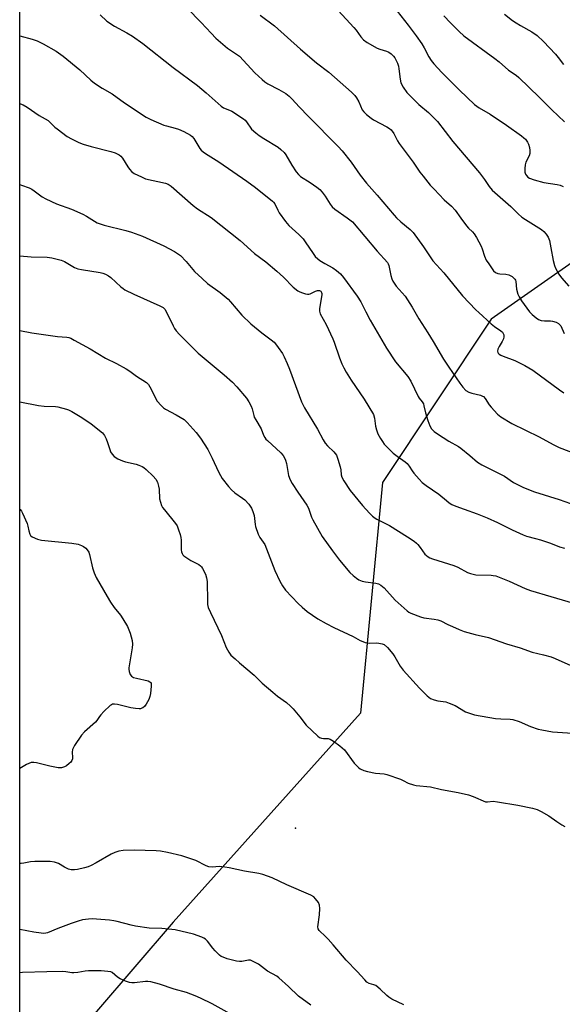
# Model space of a CAD drawing. Units: inches. Extents: x 1207771 to 1213771, y 561456 to 565456.
# Drawn here: x 1207771 to 1207986, y 562425 to 562815 of the extents above; entities that cross this region are included whole.
import ezdxf

# ---------------------------------------------------------------- set-up
doc = ezdxf.new("R2010")
doc.units = ezdxf.units.IN
doc.header["$MEASUREMENT"] = 0
for name, color, linetype in [('ELEV-Spot Elevation', 7, 'Continuous'), ('NTRL-Trees', 3, 'Continuous'), ('Undefined', 1, 'Continuous')]:
    doc.layers.add(name, color=color, linetype=linetype)

msp = doc.modelspace()

# ---------------------------------------------------------------- linework, layer by layer
at = {"layer": 'ELEV-Spot Elevation'}
msp.add_point((1207880.64, 562494.72, 558.48), dxfattribs=at)
at = {"layer": 'NTRL-Trees'}
msp.add_lwpolyline([(1208114.36, 562838.04), (1208060.54, 562767.83), (1207958.05, 562696.26), (1207915.08, 562631.59), (1207906.41, 562540.28), (1207832.19, 562457.46), (1207771.44, 562386.73), (1207771.53, 564093.77)], dxfattribs=at)
at = {"layer": 'Undefined'}
for points in [[(1207837.74, 562819.35, 544), (1207843.32, 562813.67, 544), (1207847.2, 562809.38, 544), (1207849.05, 562807.51, 544), (1207853.73, 562803.44, 544), (1207857.29, 562801.18, 544), (1207858.43, 562800.33, 544), (1207864.55, 562793.78, 544), (1207867.43, 562791.02, 544), (1207868.53, 562790.18, 544), (1207869.68, 562789.42, 544), (1207874, 562787.19, 544), (1207876.75, 562785.51, 544), (1207878.15, 562784.46, 544), (1207879.21, 562783.44, 544), (1207882.18, 562780.16, 544), (1207885.63, 562776.59, 544), (1207897.51, 562764.62, 544), (1207899.1, 562762.89, 544), (1207902.71, 562758.36, 544), (1207906.24, 562753.23, 544), (1207908.7, 562750.08, 544), (1207913.02, 562745.26, 544), (1207919.67, 562737.43, 544), (1207920.65, 562736.37, 544), (1207922.33, 562734.77, 544), (1207925.98, 562731.75, 544), (1207927.2, 562730.53, 544), (1207931.35, 562724.79, 544), (1207934.99, 562719.28, 544), (1207939.34, 562714.48, 544), (1207946.82, 562705.44, 544), (1207952.03, 562699.93, 544), (1207953.19, 562698.8, 544), (1207958.07, 562694.34, 544), (1207959.48, 562693.26, 544), (1207961.91, 562691.58, 544), (1207962.53, 562690.99, 544), (1207962.84, 562690.52, 544), (1207963.06, 562690.02, 544), (1207963.11, 562689.25, 544), (1207962.93, 562688.46, 544), (1207962.51, 562687.42, 544), (1207961.21, 562685.38, 544), (1207960.78, 562684.31, 544), (1207960.66, 562683.5, 544), (1207960.72, 562683.01, 544), (1207960.87, 562682.71, 544), (1207961.21, 562682.38, 544), (1207961.89, 562681.98, 544), (1207962.91, 562681.54, 544), (1207967.51, 562679.81, 544), (1207969.89, 562678.68, 544), (1207971.4, 562677.86, 544), (1207974.56, 562675.95, 544), (1207985.21, 562668.24, 544), (1207986.94, 562667.09, 544)], [(1207896.11, 562819.96, 540), (1207903.7, 562811.7, 540), (1207904.62, 562810.56, 540), (1207906.48, 562807.96, 540), (1207907.61, 562806.74, 540), (1207909.06, 562805.74, 540), (1207912.96, 562803.53, 540), (1207914, 562803.11, 540), (1207916.6, 562802.3, 540), (1207917.61, 562801.87, 540), (1207918.5, 562801.28, 540), (1207919.47, 562800.34, 540), (1207919.97, 562799.68, 540), (1207920.39, 562798.9, 540), (1207921, 562797.54, 540), (1207921.39, 562796.42, 540), (1207921.59, 562795.27, 540), (1207922.01, 562791.17, 540), (1207922.35, 562789.74, 540), (1207923.21, 562788.04, 540), (1207924.69, 562785.93, 540), (1207929.41, 562781.2, 540), (1207933.23, 562778.05, 540), (1207936.85, 562774.43, 540), (1207942.97, 562766.57, 540), (1207953.55, 562754.18, 540), (1207955.47, 562751.55, 540), (1207957.36, 562748.67, 540), (1207958.48, 562747.31, 540), (1207965.92, 562740.77, 540), (1207968.8, 562737.96, 540), (1207970.26, 562736.64, 540), (1207971.69, 562735.64, 540), (1207978.05, 562731.64, 540), (1207978.92, 562730.93, 540), (1207979.85, 562729.85, 540), (1207980.65, 562728.67, 540), (1207981.15, 562727.33, 540), (1207981.78, 562724.49, 540), (1207982.69, 562719.37, 540), (1207983.18, 562717.49, 540), (1207983.62, 562716.36, 540), (1207984.94, 562714.05, 540), (1207985.93, 562712.58, 540), (1207988.87, 562709.21, 540)], [(1207803.36, 562816.66, 546), (1207805.95, 562814.22, 546), (1207809.01, 562812.22, 546), (1207813.87, 562809.53, 546), (1207816.15, 562808.18, 546), (1207820.24, 562805.37, 546), (1207832.14, 562795.9, 546), (1207841.78, 562788.7, 546), (1207845.25, 562785.79, 546), (1207851.16, 562780.5, 546), (1207852.19, 562779.86, 546), (1207854.47, 562778.95, 546), (1207855.39, 562778.49, 546), (1207860.02, 562775.47, 546), (1207860.7, 562774.92, 546), (1207861.24, 562774.34, 546), (1207863.27, 562771.48, 546), (1207864.89, 562770, 546), (1207866.23, 562768.98, 546), (1207868.16, 562767.67, 546), (1207873.75, 562764.26, 546), (1207874.89, 562763.4, 546), (1207876.09, 562762.16, 546), (1207876.81, 562761.27, 546), (1207879.14, 562757.18, 546), (1207880.91, 562754.59, 546), (1207881.78, 562753.47, 546), (1207882.66, 562752.7, 546), (1207886.41, 562750.31, 546), (1207889.11, 562748.42, 546), (1207890.27, 562747.49, 546), (1207891.2, 562746.44, 546), (1207892.4, 562744.87, 546), (1207894.31, 562741.76, 546), (1207895.16, 562740.7, 546), (1207896.18, 562739.78, 546), (1207901.12, 562736.31, 546), (1207903.15, 562734.67, 546), (1207913.03, 562723.15, 546), (1207917.04, 562718.62, 546), (1207917.35, 562718.15, 546), (1207917.64, 562717.5, 546), (1207918.33, 562713.5, 546), (1207918.73, 562712.2, 546), (1207919.21, 562711.2, 546), (1207920.53, 562709.31, 546), (1207924.01, 562705.29, 546), (1207925.04, 562703.9, 546), (1207926.83, 562701, 546), (1207929.5, 562696.34, 546), (1207933.05, 562690.84, 546), (1207935.18, 562687.34, 546), (1207939.23, 562680.42, 546), (1207941.31, 562677.24, 546), (1207945.65, 562670.9, 546), (1207946.89, 562669.25, 546), (1207948.08, 562668, 546), (1207949.24, 562667.34, 546), (1207950.49, 562666.87, 546), (1207953.92, 562666.08, 546), (1207954.67, 562665.78, 546), (1207955.07, 562665.53, 546), (1207955.79, 562664.74, 546), (1207957.33, 562662.29, 546), (1207958.05, 562661.38, 546), (1207960.65, 562658.62, 546), (1207961.97, 562657.49, 546), (1207966.26, 562654.92, 546), (1207977.12, 562649.59, 546), (1207982.62, 562646.53, 546), (1207985.06, 562645.33, 546), (1207991.65, 562642.91, 546)], [(1207866.68, 562816.54, 542), (1207872.34, 562812.33, 542), (1207882.55, 562803.06, 542), (1207889, 562797.72, 542), (1207893.8, 562793.96, 542), (1207902.85, 562786.03, 542), (1207904.11, 562784.78, 542), (1207904.83, 562783.85, 542), (1207905.67, 562782.29, 542), (1207907.09, 562779.13, 542), (1207907.65, 562778.32, 542), (1207908.71, 562777.29, 542), (1207910.54, 562775.76, 542), (1207911.51, 562775.08, 542), (1207916.84, 562772.31, 542), (1207917.84, 562771.69, 542), (1207918.48, 562771.15, 542), (1207919.55, 562769.68, 542), (1207921.07, 562766.8, 542), (1207921.7, 562765.81, 542), (1207927.25, 562758.35, 542), (1207929.86, 562754.44, 542), (1207931.13, 562752.78, 542), (1207933.96, 562749.31, 542), (1207935.5, 562747.62, 542), (1207939.54, 562743.4, 542), (1207942.34, 562740.89, 542), (1207943.79, 562739.41, 542), (1207946.05, 562736.16, 542), (1207948.35, 562733.13, 542), (1207949.12, 562732.25, 542), (1207950.67, 562730.79, 542), (1207951.38, 562729.99, 542), (1207952.3, 562728.49, 542), (1207954.1, 562725.08, 542), (1207954.55, 562723.99, 542), (1207955.47, 562721.19, 542), (1207956.17, 562719.6, 542), (1207957.12, 562718.08, 542), (1207959.01, 562715.39, 542), (1207959.8, 562714.64, 542), (1207960.7, 562714.26, 542), (1207961.57, 562714.13, 542), (1207963.97, 562713.98, 542), (1207965.12, 562713.76, 542), (1207966.37, 562713.04, 542), (1207967.44, 562712.08, 542), (1207967.74, 562711.63, 542), (1207967.9, 562711.13, 542), (1207968.19, 562708.06, 542), (1207968.69, 562706.06, 542), (1207969.14, 562704.98, 542), (1207970.11, 562703.48, 542), (1207973.27, 562699.11, 542), (1207974.29, 562698.06, 542), (1207975.87, 562696.76, 542), (1207976.83, 562696.11, 542), (1207977.84, 562695.73, 542), (1207979.2, 562695.52, 542), (1207981.55, 562695.5, 542), (1207982.42, 562695.41, 542), (1207983.79, 562694.99, 542), (1207984.79, 562694.47, 542), (1207985.34, 562693.97, 542), (1207985.64, 562693.52, 542), (1207987.02, 562690.46, 542)], [(1207920.86, 562818.09, 538), (1207925.18, 562812.59, 538), (1207928.42, 562808.37, 538), (1207930.61, 562805.22, 538), (1207931.59, 562803.59, 538), (1207933.39, 562800.1, 538), (1207934.31, 562798.62, 538), (1207935.42, 562797.28, 538), (1207938.53, 562793.86, 538), (1207945.52, 562786.84, 538), (1207951.49, 562781.2, 538), (1207953.34, 562779.86, 538), (1207957.74, 562777.35, 538), (1207964.15, 562773, 538), (1207970.14, 562768.75, 538), (1207971.04, 562768.02, 538), (1207971.64, 562767.4, 538), (1207972.51, 562766.27, 538), (1207972.89, 562765.5, 538), (1207973.32, 562764.1, 538), (1207973.47, 562762.95, 538), (1207973.4, 562761.78, 538), (1207973.2, 562760.92, 538), (1207971.87, 562758.35, 538), (1207971.56, 562757.31, 538), (1207971.44, 562755.88, 538), (1207971.47, 562754.45, 538), (1207971.65, 562753.65, 538), (1207972.03, 562753.02, 538), (1207972.56, 562752.47, 538), (1207973.22, 562752.03, 538), (1207975.1, 562751.39, 538), (1207979, 562750.36, 538), (1207984.24, 562749.54, 538), (1207985.38, 562749.28, 538), (1207986.63, 562748.67, 538)], [(1207939.38, 562816.32, 536), (1207942.04, 562813.48, 536), (1207945.41, 562810.03, 536), (1207947.31, 562808.36, 536), (1207959.61, 562799.37, 536), (1207961.22, 562798.1, 536), (1207964.91, 562794.84, 536), (1207967.95, 562792.76, 536), (1207969.06, 562791.89, 536), (1207977.09, 562784.11, 536), (1207982.1, 562779.04, 536), (1207987.2, 562774.38, 536)], [(1207963.4, 562817.01, 534), (1207966.58, 562814.48, 534), (1207967.98, 562813.48, 534), (1207969.7, 562812.42, 534), (1207974.25, 562809.99, 534), (1207976.33, 562808.52, 534), (1207978.89, 562806.07, 534), (1207983.53, 562801.08, 534), (1207984.64, 562799.8, 534), (1207986.78, 562797.03, 534)], [(1207771.46, 562808.43, 548), (1207776.39, 562807.11, 548), (1207778.32, 562806.39, 548), (1207780.76, 562805.27, 548), (1207785.9, 562802.24, 548), (1207788.69, 562800.37, 548), (1207795.22, 562794.89, 548), (1207799.55, 562790.84, 548), (1207801, 562789.67, 548), (1207804.13, 562787.63, 548), (1207808.02, 562785.44, 548), (1207812.87, 562781.85, 548), (1207821.57, 562776.21, 548), (1207823.38, 562775.25, 548), (1207828.45, 562773.04, 548), (1207829.57, 562772.7, 548), (1207832.97, 562771.88, 548), (1207834.31, 562771.42, 548), (1207836.37, 562770.47, 548), (1207839.08, 562769.03, 548), (1207839.7, 562768.53, 548), (1207840.4, 562767.67, 548), (1207842.74, 562763.77, 548), (1207843.26, 562763.15, 548), (1207844.05, 562762.44, 548), (1207844.97, 562761.8, 548), (1207850.32, 562758.48, 548), (1207861.4, 562750.83, 548), (1207864.85, 562748.34, 548), (1207871.59, 562742.95, 548), (1207871.98, 562742.55, 548), (1207872.44, 562741.88, 548), (1207873.58, 562739.34, 548), (1207874.13, 562738.35, 548), (1207876.73, 562734.83, 548), (1207878.06, 562733.28, 548), (1207881.98, 562729.67, 548), (1207883.61, 562727.95, 548), (1207884.51, 562726.79, 548), (1207887.58, 562722.17, 548), (1207888.46, 562721.03, 548), (1207889.45, 562720.06, 548), (1207890.33, 562719.38, 548), (1207892.22, 562718.18, 548), (1207895.46, 562716.48, 548), (1207896.86, 562715.46, 548), (1207898.41, 562714.15, 548), (1207899.7, 562712.67, 548), (1207905.11, 562705.29, 548), (1207906.45, 562703.07, 548), (1207908.45, 562699.12, 548), (1207910.23, 562695.86, 548), (1207916.66, 562684.68, 548), (1207920.25, 562679.32, 548), (1207925.06, 562673.54, 548), (1207926.36, 562671.71, 548), (1207929.17, 562665.62, 548), (1207929.62, 562664.88, 548), (1207930.74, 562663.51, 548), (1207931.26, 562662.63, 548), (1207931.51, 562661.89, 548), (1207932.07, 562659.16, 548), (1207933.01, 562656.03, 548), (1207933.79, 562653.97, 548), (1207934.54, 562652.75, 548), (1207935.48, 562651.77, 548), (1207936.89, 562650.75, 548), (1207941.29, 562647.91, 548), (1207945.11, 562645.77, 548), (1207946.09, 562645.15, 548), (1207949.7, 562642.22, 548), (1207952.67, 562639.59, 548), (1207954.45, 562638.58, 548), (1207962.38, 562634.62, 548), (1207963.36, 562634.04, 548), (1207967, 562631.59, 548), (1207969.37, 562630.33, 548), (1207970.97, 562629.58, 548), (1207975.32, 562627.84, 548), (1207985.08, 562624.74, 548), (1207991.79, 562622.42, 548)], [(1207771.46, 562781.52, 550), (1207771.71, 562781.44, 550), (1207772.8, 562781, 550), (1207774.34, 562780.16, 550), (1207779.17, 562776.81, 550), (1207782.7, 562774.81, 550), (1207783.55, 562774.11, 550), (1207785.36, 562772.26, 550), (1207786.23, 562771.49, 550), (1207790.3, 562768.53, 550), (1207791.93, 562767.55, 550), (1207794.89, 562766.18, 550), (1207796.55, 562765.53, 550), (1207799.69, 562764.58, 550), (1207807.52, 562762.57, 550), (1207809.18, 562761.99, 550), (1207810.76, 562761.22, 550), (1207811.44, 562760.73, 550), (1207812.18, 562759.93, 550), (1207814.23, 562756.46, 550), (1207814.89, 562755.53, 550), (1207815.84, 562754.58, 550), (1207816.75, 562753.93, 550), (1207819.62, 562752.49, 550), (1207821.23, 562751.81, 550), (1207829.11, 562750.05, 550), (1207830.16, 562749.64, 550), (1207831.35, 562748.89, 550), (1207840.11, 562741.15, 550), (1207841.9, 562739.9, 550), (1207847.29, 562736.47, 550), (1207858.77, 562727.34, 550), (1207864.34, 562722.18, 550), (1207868.85, 562718.84, 550), (1207873.27, 562715.21, 550), (1207875.91, 562712.83, 550), (1207879.72, 562708.92, 550), (1207881.55, 562707.41, 550), (1207882.32, 562706.99, 550), (1207883.41, 562706.57, 550), (1207884.53, 562706.23, 550), (1207885.36, 562706.09, 550), (1207885.9, 562706.14, 550), (1207886.44, 562706.29, 550), (1207888.58, 562707.25, 550), (1207889.38, 562707.52, 550), (1207890.09, 562707.56, 550), (1207890.66, 562707.32, 550), (1207890.98, 562706.81, 550), (1207891.08, 562706.38, 550), (1207891.1, 562705.84, 550), (1207890.15, 562700.39, 550), (1207890.16, 562699.33, 550), (1207890.42, 562698.33, 550), (1207892.82, 562694.12, 550), (1207895.46, 562688.45, 550), (1207895.99, 562687.07, 550), (1207898.04, 562680.91, 550), (1207898.99, 562678.47, 550), (1207899.72, 562676.98, 550), (1207900.69, 562675.27, 550), (1207902.73, 562672.01, 550), (1207907.79, 562664.53, 550), (1207911.46, 562658.47, 550), (1207911.95, 562657.05, 550), (1207912.34, 562653.79, 550), (1207912.65, 562652.4, 550), (1207913.26, 562650.78, 550), (1207914.25, 562649, 550), (1207915.03, 562647.77, 550), (1207915.8, 562646.77, 550), (1207919.3, 562643.21, 550), (1207920.87, 562641.91, 550), (1207924.06, 562639.74, 550), (1207924.84, 562639.01, 550), (1207925.7, 562637.98, 550), (1207926.86, 562636.12, 550), (1207927.54, 562635.21, 550), (1207929.63, 562632.82, 550), (1207930.84, 562631.58, 550), (1207932.37, 562630.36, 550), (1207937.34, 562626.9, 550), (1207940.37, 562624.35, 550), (1207941.44, 562623.55, 550), (1207942.59, 562622.88, 550), (1207944.17, 562622.22, 550), (1207947.36, 562620.97, 550), (1207952.55, 562619.09, 550), (1207956.58, 562617.5, 550), (1207960.6, 562615.67, 550), (1207966.42, 562612.76, 550), (1207970.72, 562610.77, 550), (1207972.03, 562610.35, 550), (1207975.66, 562609.43, 550), (1207977.63, 562608.84, 550), (1207981.59, 562607.53, 550), (1207985.21, 562606.11, 550), (1207987.15, 562605.49, 550)], [(1207771.46, 562749.49, 552), (1207772.1, 562749.29, 552), (1207775.13, 562748.14, 552), (1207776.19, 562747.64, 552), (1207777.16, 562747.02, 552), (1207780.34, 562744.64, 552), (1207781.8, 562743.78, 552), (1207786.02, 562741.89, 552), (1207791.93, 562739.75, 552), (1207796.43, 562737.8, 552), (1207797.95, 562736.99, 552), (1207801.04, 562734.94, 552), (1207802.16, 562734.39, 552), (1207804.89, 562733.43, 552), (1207813.51, 562731.28, 552), (1207815.73, 562730.59, 552), (1207820.05, 562729, 552), (1207828.57, 562725.21, 552), (1207832.71, 562723.03, 552), (1207833.92, 562722.26, 552), (1207835.04, 562721.41, 552), (1207837.36, 562718.97, 552), (1207840.67, 562715.06, 552), (1207843.64, 562712.27, 552), (1207845.83, 562710.35, 552), (1207850.82, 562706.73, 552), (1207853.95, 562704.11, 552), (1207854.95, 562703.04, 552), (1207859.45, 562697.74, 552), (1207862.96, 562694.3, 552), (1207867.32, 562690.76, 552), (1207871.02, 562687.97, 552), (1207872.13, 562687.03, 552), (1207872.73, 562686.4, 552), (1207873.8, 562684.99, 552), (1207875.45, 562682.55, 552), (1207876.14, 562681.26, 552), (1207877.38, 562678.6, 552), (1207878.27, 562676.44, 552), (1207883.05, 562663.45, 552), (1207884.19, 562661.07, 552), (1207889.33, 562652.67, 552), (1207891.56, 562648.45, 552), (1207892.39, 562647.06, 552), (1207893.28, 562646.03, 552), (1207895.8, 562643.71, 552), (1207896.38, 562643.06, 552), (1207896.84, 562642.34, 552), (1207897.45, 562640.74, 552), (1207898.36, 562637.7, 552), (1207898.57, 562636.57, 552), (1207898.72, 562634.56, 552), (1207898.94, 562633.66, 552), (1207899.75, 562632.16, 552), (1207902.28, 562628.4, 552), (1207907.11, 562622.42, 552), (1207909.91, 562619.4, 552), (1207911.13, 562618.24, 552), (1207912.19, 562617.42, 552), (1207912.89, 562616.99, 552), (1207917.8, 562614.46, 552), (1207925.03, 562609.99, 552), (1207927.6, 562608.32, 552), (1207928.49, 562607.58, 552), (1207929.09, 562606.97, 552), (1207930, 562605.86, 552), (1207931.9, 562603.22, 552), (1207932.5, 562602.6, 552), (1207933.15, 562602.1, 552), (1207933.86, 562601.69, 552), (1207934.94, 562601.26, 552), (1207943.36, 562598.71, 552), (1207944.89, 562598, 552), (1207948.8, 562595.97, 552), (1207949.88, 562595.5, 552), (1207950.97, 562595.21, 552), (1207952.08, 562595.03, 552), (1207958.14, 562594.86, 552), (1207958.96, 562594.76, 552), (1207959.98, 562594.52, 552), (1207965.22, 562592.51, 552), (1207971.56, 562589.6, 552), (1207973.66, 562588.74, 552), (1207981.72, 562586.45, 552), (1207992.97, 562583.1, 552)], [(1207771.46, 562721.26, 554), (1207775.97, 562720.91, 554), (1207782.36, 562720.7, 554), (1207784.1, 562720.45, 554), (1207786.24, 562720.01, 554), (1207787.83, 562719.56, 554), (1207789.12, 562719.08, 554), (1207793.2, 562716.72, 554), (1207794.48, 562716.15, 554), (1207795.89, 562715.84, 554), (1207803.25, 562714.64, 554), (1207804.34, 562714.37, 554), (1207805.39, 562713.95, 554), (1207806.65, 562713.31, 554), (1207807.57, 562712.69, 554), (1207811.46, 562709.03, 554), (1207812.37, 562708.3, 554), (1207813.13, 562707.83, 554), (1207816.57, 562706.04, 554), (1207826.94, 562701.42, 554), (1207828.18, 562700.78, 554), (1207828.88, 562700.17, 554), (1207829.48, 562699.24, 554), (1207832.18, 562693.52, 554), (1207832.73, 562692.53, 554), (1207833.37, 562691.61, 554), (1207834.67, 562690.12, 554), (1207842.1, 562682.77, 554), (1207852.45, 562674.12, 554), (1207855.63, 562671.27, 554), (1207857.46, 562669.37, 554), (1207861.23, 562664.92, 554), (1207862.13, 562663.5, 554), (1207863.08, 562661.79, 554), (1207863.48, 562660.76, 554), (1207864.11, 562658.05, 554), (1207864.33, 562657.39, 554), (1207864.88, 562656.35, 554), (1207867.01, 562652.78, 554), (1207867.96, 562650.3, 554), (1207868.43, 562649.4, 554), (1207868.94, 562648.74, 554), (1207869.56, 562648.11, 554), (1207874.82, 562643.26, 554), (1207875.71, 562642.23, 554), (1207876.3, 562641.34, 554), (1207876.72, 562640.34, 554), (1207877.09, 562639.02, 554), (1207877.91, 562634.26, 554), (1207878.53, 562632.64, 554), (1207879.38, 562631.11, 554), (1207881.59, 562627.66, 554), (1207885.15, 562622.6, 554), (1207885.76, 562621.33, 554), (1207887.01, 562617.83, 554), (1207887.46, 562616.77, 554), (1207891.21, 562610.15, 554), (1207895.23, 562604.45, 554), (1207898.06, 562600.81, 554), (1207902.18, 562595.92, 554), (1207903.43, 562594.72, 554), (1207904.75, 562593.61, 554), (1207905.7, 562593, 554), (1207906.98, 562592.5, 554), (1207908.3, 562592.24, 554), (1207912.45, 562591.71, 554), (1207913.52, 562591.38, 554), (1207914.46, 562590.89, 554), (1207915.12, 562590.4, 554), (1207915.75, 562589.78, 554), (1207920.11, 562584.94, 554), (1207924.8, 562580.76, 554), (1207925.52, 562580.25, 554), (1207926.29, 562579.85, 554), (1207930.09, 562578.38, 554), (1207931.49, 562578.01, 554), (1207935.54, 562577.49, 554), (1207936.93, 562577.19, 554), (1207938.12, 562576.71, 554), (1207940.92, 562575.3, 554), (1207942.75, 562574.47, 554), (1207945.38, 562573.33, 554), (1207947.48, 562572.54, 554), (1207951.78, 562571.42, 554), (1207957.06, 562570.23, 554), (1207964.17, 562567.61, 554), (1207969.58, 562566.1, 554), (1207974.37, 562564.36, 554), (1207978.79, 562563.36, 554), (1207981.86, 562562.47, 554), (1207983.5, 562561.82, 554), (1207989.7, 562559.05, 554)], [(1207771.46, 562691.77, 556), (1207776.19, 562690.83, 556), (1207786.45, 562689.38, 556), (1207790.04, 562689.04, 556), (1207790.89, 562688.88, 556), (1207791.72, 562688.62, 556), (1207793.05, 562687.95, 556), (1207799.3, 562684.42, 556), (1207805.4, 562680.71, 556), (1207809.72, 562678.7, 556), (1207813.59, 562676.52, 556), (1207815.11, 562675.59, 556), (1207817.73, 562673.68, 556), (1207821.6, 562671.13, 556), (1207822.41, 562670.36, 556), (1207823.02, 562669.43, 556), (1207825.89, 562663.79, 556), (1207827.39, 562662.08, 556), (1207828.44, 562661.11, 556), (1207829.15, 562660.62, 556), (1207833.34, 562658.39, 556), (1207836.5, 562656.43, 556), (1207837.78, 562655.24, 556), (1207841.36, 562651.31, 556), (1207843, 562649.12, 556), (1207845.97, 562644.65, 556), (1207847.68, 562641.21, 556), (1207850.14, 562635.74, 556), (1207850.9, 562634.33, 556), (1207851.65, 562633.18, 556), (1207854.14, 562629.97, 556), (1207855.27, 562628.66, 556), (1207856.63, 562627.5, 556), (1207859.71, 562625.36, 556), (1207860.61, 562624.65, 556), (1207862.12, 562623, 556), (1207863.26, 562621.42, 556), (1207863.8, 562620.1, 556), (1207864.26, 562618.44, 556), (1207864.66, 562614.95, 556), (1207864.82, 562614.1, 556), (1207865.86, 562611.11, 556), (1207866.46, 562609.82, 556), (1207867.9, 562607.89, 556), (1207868.46, 562606.94, 556), (1207872.44, 562596.71, 556), (1207874.47, 562592.41, 556), (1207875.48, 562590.62, 556), (1207876.67, 562588.96, 556), (1207881.73, 562583.58, 556), (1207883.23, 562582.13, 556), (1207885.29, 562580.4, 556), (1207889.44, 562577.57, 556), (1207892.77, 562575.69, 556), (1207895.8, 562574.16, 556), (1207903.5, 562570.58, 556), (1207906.3, 562568.98, 556), (1207907.25, 562568.53, 556), (1207908.22, 562568.17, 556), (1207908.94, 562568, 556), (1207909.77, 562567.94, 556), (1207912.58, 562568.01, 556), (1207913.67, 562567.95, 556), (1207914.99, 562567.72, 556), (1207915.71, 562567.39, 556), (1207917.02, 562566.21, 556), (1207919.21, 562563.75, 556), (1207919.96, 562562.56, 556), (1207922.09, 562558.83, 556), (1207923.31, 562557.23, 556), (1207929.68, 562550.08, 556), (1207932.73, 562547.05, 556), (1207933.39, 562546.51, 556), (1207934.14, 562546.08, 556), (1207935.51, 562545.55, 556), (1207936.94, 562545.13, 556), (1207940.12, 562544.64, 556), (1207941.49, 562544.23, 556), (1207943.83, 562543.22, 556), (1207947.98, 562540.77, 556), (1207949.56, 562540.16, 556), (1207951.47, 562539.59, 556), (1207959.86, 562538.08, 556), (1207961.92, 562537.92, 556), (1207965.63, 562537.83, 556), (1207966.73, 562537.7, 556), (1207969.15, 562536.95, 556), (1207973.65, 562534.97, 556), (1207976.76, 562533.94, 556), (1207978.18, 562533.56, 556), (1207982.45, 562532.82, 556), (1207992.35, 562532.18, 556)], [(1207771.45, 562663.47, 558), (1207778.89, 562661.96, 558), (1207781.11, 562661.79, 558), (1207785.66, 562661.61, 558), (1207786.52, 562661.51, 558), (1207790, 562660.63, 558), (1207790.82, 562660.32, 558), (1207792.11, 562659.64, 558), (1207795.41, 562657.69, 558), (1207799.66, 562654.91, 558), (1207803.1, 562652.18, 558), (1207804.17, 562651.19, 558), (1207805, 562650.09, 558), (1207805.64, 562648.87, 558), (1207806.22, 562647.31, 558), (1207807.07, 562644.54, 558), (1207807.41, 562643.74, 558), (1207808.02, 562642.72, 558), (1207808.8, 562641.88, 558), (1207810.28, 562640.97, 558), (1207812.14, 562640.11, 558), (1207813.28, 562639.78, 558), (1207817.6, 562638.81, 558), (1207818.67, 562638.46, 558), (1207819.92, 562637.92, 558), (1207820.63, 562637.48, 558), (1207821.53, 562636.71, 558), (1207824.32, 562634, 558), (1207825.3, 562632.9, 558), (1207825.94, 562631.68, 558), (1207826.44, 562630.11, 558), (1207826.6, 562628.96, 558), (1207826.83, 562625.09, 558), (1207827.13, 562623.74, 558), (1207827.6, 562622.42, 558), (1207828.03, 562621.64, 558), (1207828.72, 562620.68, 558), (1207833.15, 562615.35, 558), (1207833.72, 562614.39, 558), (1207834.34, 562612.8, 558), (1207834.98, 562610.9, 558), (1207835.25, 562609.81, 558), (1207835.33, 562608.67, 558), (1207835.35, 562604.94, 558), (1207835.5, 562604.14, 558), (1207835.78, 562603.4, 558), (1207836.05, 562602.96, 558), (1207836.44, 562602.54, 558), (1207837.62, 562601.65, 558), (1207839.15, 562600.7, 558), (1207842.32, 562599.07, 558), (1207843.03, 562598.59, 558), (1207843.42, 562598.2, 558), (1207843.88, 562597.51, 558), (1207845, 562595.2, 558), (1207845.46, 562593.85, 558), (1207845.65, 562592.38, 558), (1207845.74, 562584.4, 558), (1207845.85, 562583.22, 558), (1207846.09, 562582.1, 558), (1207846.92, 562580.06, 558), (1207851.37, 562570.92, 558), (1207853.24, 562566.17, 558), (1207854.19, 562564.36, 558), (1207855.05, 562563.22, 558), (1207856.69, 562561.66, 558), (1207858.4, 562560.15, 558), (1207864.27, 562555.29, 558), (1207867.5, 562552.14, 558), (1207871.69, 562548.47, 558), (1207873.48, 562546.96, 558), (1207877.04, 562544.41, 558), (1207878.68, 562543.04, 558), (1207879.67, 562541.98, 558), (1207882.33, 562538.8, 558), (1207884.88, 562535.52, 558), (1207889.46, 562531.08, 558), (1207890.14, 562530.59, 558), (1207890.91, 562530.29, 558), (1207891.74, 562530.18, 558), (1207893.61, 562530.14, 558), (1207894.39, 562529.9, 558), (1207895.62, 562529.15, 558), (1207898.25, 562527.27, 558), (1207899.17, 562526.55, 558), (1207899.98, 562525.69, 558), (1207903.92, 562520.46, 558), (1207904.86, 562519.35, 558), (1207905.62, 562518.65, 558), (1207906.26, 562518.19, 558), (1207907.73, 562517.49, 558), (1207909.14, 562517.11, 558), (1207912.29, 562516.49, 558), (1207915.69, 562516.2, 558), (1207916.83, 562515.98, 558), (1207922.17, 562514.05, 558), (1207923.25, 562513.56, 558), (1207925.29, 562512.45, 558), (1207927.33, 562511.79, 558), (1207928.38, 562511.61, 558), (1207934.08, 562510.99, 558), (1207938.49, 562509.97, 558), (1207945.02, 562508.76, 558), (1207949.08, 562507.83, 558), (1207951.03, 562507.19, 558), (1207955.88, 562505.16, 558), (1207956.65, 562505.09, 558), (1207958.9, 562505.32, 558), (1207960.62, 562505.14, 558), (1207968.71, 562503.78, 558), (1207974.49, 562502.65, 558), (1207976.36, 562502.1, 558), (1207977.9, 562501.31, 558), (1207980.91, 562499.58, 558), (1207984.06, 562497.29, 558), (1207986.04, 562496.04, 558), (1207987.33, 562495.36, 558)], [(1207771.45, 562620.93, 560), (1207771.6, 562620.81, 560), (1207772.09, 562620.13, 560), (1207772.49, 562619.37, 560), (1207774.36, 562615.35, 560), (1207774.71, 562614.28, 560), (1207775.03, 562612.39, 560), (1207775.45, 562611.05, 560), (1207775.77, 562610.51, 560), (1207776.4, 562610.04, 560), (1207778.46, 562609.15, 560), (1207780.11, 562608.71, 560), (1207792.09, 562607.57, 560), (1207794.58, 562607.06, 560), (1207795.87, 562606.65, 560), (1207796.72, 562606.22, 560), (1207797.61, 562605.49, 560), (1207798.53, 562604.39, 560), (1207798.79, 562603.9, 560), (1207799.05, 562603.09, 560), (1207800.22, 562597.7, 560), (1207800.87, 562595.82, 560), (1207801.66, 562593.98, 560), (1207806.07, 562586.37, 560), (1207807.43, 562584.15, 560), (1207808.86, 562582.04, 560), (1207811.3, 562579.07, 560), (1207812.29, 562577.58, 560), (1207814.09, 562574.48, 560), (1207815.23, 562571.83, 560), (1207815.96, 562568.99, 560), (1207816.11, 562567.56, 560), (1207815.96, 562566.09, 560), (1207814.7, 562558.18, 560), (1207814.69, 562557.59, 560), (1207814.79, 562556.76, 560), (1207815.2, 562555.47, 560), (1207815.65, 562554.86, 560), (1207816.53, 562554.35, 560), (1207817.64, 562554.02, 560), (1207822.25, 562552.97, 560), (1207822.98, 562552.68, 560), (1207823.33, 562552.38, 560), (1207823.43, 562552.18, 560), (1207823.53, 562551.71, 560), (1207823.53, 562550.89, 560), (1207823.24, 562547.98, 560), (1207823.01, 562546.84, 560), (1207822.51, 562545.61, 560), (1207821.52, 562543.76, 560), (1207820.82, 562542.89, 560), (1207820.21, 562542.39, 560), (1207819.76, 562542.13, 560), (1207819.26, 562541.98, 560), (1207818.71, 562541.94, 560)], [(1207818.71, 562541.94, 560), (1207817.25, 562542.05, 560), (1207815.48, 562542.31, 560), (1207810.1, 562543.62, 560), (1207808.99, 562543.82, 560), (1207808.21, 562543.78, 560), (1207807.74, 562543.57, 560), (1207807.29, 562543.25, 560), (1207804.73, 562540.84, 560), (1207803.5, 562539.58, 560), (1207803, 562538.9, 560), (1207802.03, 562537.32, 560), (1207801.47, 562536.67, 560), (1207797.12, 562532.78, 560), (1207795.95, 562531.51, 560), (1207793.19, 562527.39, 560), (1207792.4, 562525.89, 560), (1207792.27, 562524.84, 560), (1207792.4, 562522.67, 560), (1207792.34, 562522.17, 560), (1207792.12, 562521.52, 560), (1207791.68, 562520.88, 560), (1207791.08, 562520.29, 560), (1207789.95, 562519.39, 560), (1207789.22, 562518.95, 560), (1207788, 562518.59, 560), (1207786.62, 562518.62, 560), (1207783.33, 562519.22, 560), (1207778.08, 562520.6, 560), (1207777.01, 562520.73, 560), (1207776.02, 562520.65, 560), (1207775.07, 562520.33, 560), (1207774.08, 562519.84, 560), (1207771.45, 562518.29, 560)], [(1207923.51, 562424.79, 558), (1207918.83, 562427.05, 558), (1207917.6, 562427.75, 558), (1207916.75, 562428.46, 558), (1207914.13, 562430.98, 558), (1207912.38, 562432.36, 558), (1207911.66, 562432.7, 558), (1207909.75, 562433.21, 558), (1207908.87, 562433.75, 558), (1207908.03, 562434.58, 558), (1207905.05, 562437.94, 558), (1207900.75, 562442.41, 558), (1207895.58, 562448.54, 558), (1207893.6, 562450.77, 558), (1207892.56, 562451.83, 558), (1207890.02, 562454.19, 558), (1207889.59, 562454.88, 558), (1207889.47, 562455.67, 558), (1207890.14, 562460.31, 558), (1207890.25, 562462.86, 558), (1207890.16, 562464.23, 558), (1207889.76, 562465.21, 558), (1207888.61, 562466.76, 558), (1207887.83, 562467.53, 558), (1207886.71, 562468.21, 558), (1207877.26, 562472.29, 558), (1207871.35, 562475.07, 558), (1207867.74, 562476.32, 558), (1207866.08, 562476.69, 558), (1207860.49, 562477.6, 558), (1207854.38, 562478.99, 558), (1207852.65, 562479.31, 558), (1207850.43, 562479.52, 558), (1207847.73, 562479.31, 558), (1207846.37, 562479.43, 558), (1207845.31, 562479.82, 558), (1207841.19, 562481.86, 558), (1207835.63, 562483.71, 558), (1207830, 562485.05, 558), (1207827.25, 562485.55, 558), (1207825.52, 562485.71, 558), (1207816.73, 562486, 558), (1207812.43, 562485.78, 558), (1207810.73, 562485.55, 558), (1207809.05, 562485.01, 558), (1207807.71, 562484.43, 558), (1207801.74, 562480.92, 558), (1207799.74, 562479.88, 558), (1207798.49, 562479.42, 558), (1207797.11, 562479.04, 558), (1207794.32, 562478.36, 558), (1207793.19, 562478.2, 558), (1207791.8, 562478.22, 558), (1207790.74, 562478.49, 558), (1207789.24, 562479.22, 558), (1207786.81, 562480.7, 558), (1207785.2, 562481.26, 558), (1207783.45, 562481.43, 558), (1207777.48, 562481.47, 558), (1207775.75, 562481.35, 558), (1207773.03, 562480.81, 558), (1207772.07, 562480.7, 558), (1207771.44, 562480.73, 558)], [(1207886.67, 562424.61, 556), (1207881.78, 562428.19, 556), (1207877.91, 562431.99, 556), (1207874.07, 562435.47, 556), (1207873.18, 562436.07, 556), (1207869.58, 562438.13, 556), (1207865.93, 562440.78, 556), (1207863.91, 562441.96, 556), (1207862.87, 562442.39, 556), (1207862.08, 562442.44, 556), (1207859.45, 562441.92, 556), (1207858.41, 562441.87, 556), (1207857.27, 562442.06, 556), (1207853.56, 562442.98, 556), (1207851.96, 562443.55, 556), (1207851.25, 562443.93, 556), (1207850.55, 562444.44, 556), (1207848.81, 562446.07, 556), (1207847.86, 562447.17, 556), (1207845.81, 562449.91, 556), (1207845.04, 562450.71, 556), (1207844.31, 562451.15, 556), (1207843.52, 562451.51, 556), (1207840.24, 562452.76, 556), (1207832.97, 562454.45, 556), (1207827.71, 562454.92, 556), (1207822.67, 562455.11, 556), (1207817.35, 562455.86, 556), (1207815.63, 562456.23, 556), (1207810.09, 562457.73, 556), (1207808.69, 562458.01, 556), (1207806.93, 562458.2, 556), (1207800.16, 562458.73, 556), (1207798.69, 562458.66, 556), (1207796.34, 562458.35, 556), (1207794.61, 562457.9, 556), (1207791.8, 562456.95, 556), (1207786.56, 562455.02, 556), (1207782.43, 562453.29, 556), (1207781.8, 562453.12, 556), (1207781.04, 562453.03, 556), (1207779.94, 562453.06, 556), (1207777, 562453.45, 556), (1207771.44, 562454.52, 556)], [(1207855.92, 562420.49, 554), (1207847.65, 562425.14, 554), (1207843.03, 562427.42, 554), (1207840.88, 562428.34, 554), (1207837.51, 562429.56, 554), (1207832.66, 562430.96, 554), (1207826.75, 562432.99, 554), (1207823.32, 562433.83, 554), (1207822.17, 562434.01, 554), (1207821.3, 562434.01, 554), (1207816.9, 562433.39, 554), (1207815.78, 562433.43, 554), (1207814.96, 562433.58, 554), (1207813.34, 562434.14, 554), (1207811.24, 562435.06, 554), (1207810.15, 562435.75, 554), (1207808.11, 562437.49, 554), (1207807.5, 562437.76, 554), (1207806.38, 562437.98, 554), (1207803.75, 562438.19, 554), (1207798.74, 562438.14, 554), (1207797.3, 562438.01, 554), (1207794.49, 562437.55, 554), (1207792.86, 562437.42, 554), (1207792.03, 562437.47, 554), (1207789.74, 562437.86, 554), (1207788.28, 562437.91, 554), (1207782.13, 562437.85, 554), (1207772.51, 562437.54, 554), (1207771.44, 562437.43, 554)]]:
    msp.add_polyline3d(points, dxfattribs=at)

doc.saveas('drawing.dxf')
